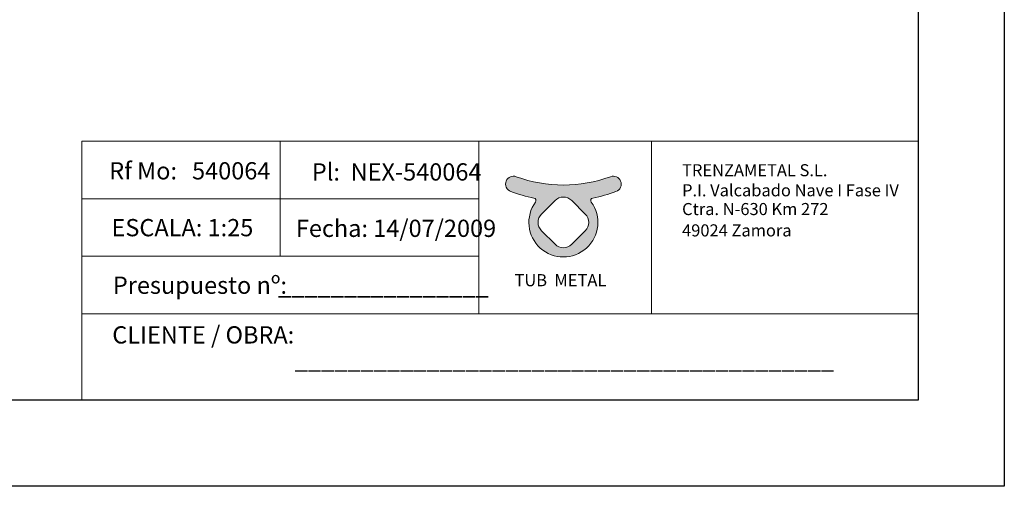
# Model space of a CAD drawing. Units: millimetres. Extents: x -45896 to -40646, y -1091 to 6334.
# Drawn here: x -43501 to -40646, y -1091 to 261 of the extents above; entities that cross this region are included whole.
import ezdxf

# ---------------------------------------------------------------- set-up
doc = ezdxf.new("R2010")
doc.units = ezdxf.units.MM
doc.header["$LTSCALE"] = 3
doc.layers.get('0').update_dxf_attribs({"lineweight": 15})
doc.layers.add('CAJETIN', color=7, linetype='Continuous')
doc.layers.add('SLD-0', color=7, linetype='Continuous')
doc.styles.add('SLDTEXTSTYLE0', font='TXT', dxfattribs={"width": 0.6381856540084389})

msp = doc.modelspace()

# ---------------------------------------------------------------- hatches: boundary and pattern name
h = msp.add_hatch(color=256)
edge = h.paths.add_edge_path(flags=16)
edge.add_arc((-41924.77680221333, -287.0274358638384), 34.2, 45.000000195872, 135.0000000033946)
edge.add_line((-41948.95985413128, -262.8443839486266), (-41988.16864803222, -302.0531775706482))
edge.add_arc((-41963.98559617923, -326.2362295508191), 34.2, 134.9999998495195, 224.9999999783291)
edge.add_line((-41988.1686481049, -350.4192814582933), (-41948.95985417524, -389.6280757855646))
edge.add_arc((-41924.7768022357, -365.4450238919567), 34.2, 224.9999999453184, 315.0000001248485)
edge.add_line((-41900.59375026639, -389.628075755817), (-41861.38495625967, -350.4192817692076))
edge.add_arc((-41885.56800816733, -326.2362298437151), 34.2, 314.9999999786469, 405.0000000419923)
edge.add_line((-41861.38495626844, -302.0531779094466), (-41900.5937503794, -262.8443838646111))
edge = h.paths.add_edge_path()
edge.add_arc((-42069.38044466733, -215.2209039815338), 22.95, 69.85971445438456, 156.7271168892654)
edge.add_line((-42090.46308307591, -206.1531116518953), (-42090.46391046111, -206.1550353244492))
edge.add_arc((-42069.38127205254, -215.2228276540881), 22.95, 156.7271168892654, 249.8596988426199)
edge.add_arc((-41924.77680213622, 179.067879668637), 442.9209687595367, 249.8596988426199, 258.8984946553398)
edge.add_arc((-42011.47658708831, -262.7831685831751), 7.355836719000001, -36.19931614811031, 78.89849465576458, ccw=False)
edge.add_arc((-41924.77680213622, -326.2362297418467), 100.0831863645117, 143.8006838518897, 396.1993161481103)
edge.add_arc((-41838.07701718412, -262.7831685831751), 7.355836719000001, 101.10150534423542, 216.1993161481103, ccw=False)
edge.add_arc((-41924.77680213622, 179.067879668637), 442.9209687595367, 281.1015053446601, 290.1403011573801)
edge.add_arc((-41780.17233221989, -215.222827654089), 22.95, 290.1403011573801, 383.2728831107346)
edge.add_line((-41759.08969381131, -206.1550353244496), (-41759.09052119653, -206.1531116518939))
edge.add_arc((-41780.1731596051, -215.2209039815324), 22.95, 23.27288311073461, 110.1402855456154)
edge.add_arc((-41924.77680213622, 179.067879668637), 397.0188778297747, 249.85971445438452, 290.1402855456155, ccw=False)
edge = h.paths.add_edge_path(flags=17)
edge.add_line((-42088.95184018052, -202.6394683799962), (-42088.9062614709, -202.5334977732804))
edge.add_line((-41760.60176409208, -202.6394683799648), (-41760.64734280169, -202.5334977733227))

# ---------------------------------------------------------------- linework, layer by layer
for p, q in [((-42745.44399114158, -90.84813720342356), (-42745.44397330398, -257.4894119836771)), ((-42169.53360436783, -90.84813720342356), (-41669.6097800616, -90.77196150893599)), ((-42090.46308307591, -206.1531116518953), (-42090.46391046111, -206.1550353244492)), ((-42088.95184018052, -202.6394683799962), (-42088.9062614709, -202.5334977732804)), ((-41760.60176409208, -202.6394683799648), (-41760.64734280169, -202.5334977733227)), ((-41759.09052119653, -206.1531116518939), (-41759.08969381131, -206.1550353244496)), ((-42745.44397330398, -257.4894356053131), (-42745.44397330398, -424.1306867529094)), ((-41988.16864803222, -302.0531775706482), (-41948.95985413128, -262.8443839486266)), ((-41900.5937503794, -262.8443838646111), (-41861.38495626844, -302.0531779094466)), ((-41948.95985417524, -389.6280757855646), (-41988.1686481049, -350.4192814582933)), ((-41861.38495625967, -350.4192817692076), (-41900.59375026639, -389.628075755817))]:
    msp.add_line(p, q)
for points in [[(-43321.35437791532, -590.7719615089364), (-42169.53360436783, -590.7719615089364), (-42169.53360436783, -90.84813720342356), (-43321.35437791532, -90.84813720342356)], [(-43321.35434224012, -90.84816083608064), (-42169.53356869263, -90.84816083608064), (-42169.53356869263, -257.4894356053131), (-43321.35434224012, -257.4894356053131)], [(-41669.6097800616, -90.77196150893599), (-40896.42489368837, -90.77196150893599), (-40896.42489368837, -590.7719615096644), (-41669.6097800616, -590.7719615096644)], [(-43321.35436007773, -257.4894119836771), (-42169.53358653024, -257.4894119836771), (-42169.53358653024, -424.1306867529094), (-43321.35436007773, -424.1306867529094)], [(-43321.35437791532, -424.130686740432), (-42169.53360436783, -424.130686740432), (-42169.53360436783, -590.7719615096644), (-43321.35437791532, -590.7719615096644)], [(-43321.35437791532, -590.7719615089364), (-40896.44848218197, -590.7719615089364), (-40896.44848218197, -840.771961508935), (-43321.35437791532, -840.771961508935)]]:
    msp.add_lwpolyline(points, close=True)
for centre, radius, start, end in [((-42069.38044466733, -215.2209039815338), 22.95, 69.85971445438679, 156.7271168891763), ((-41924.77680213622, 179.067879668637), 397.0188778297747, 249.8597144543868, 290.1402855456132), ((-41780.1731596051, -215.2209039815324), 22.95, 23.27288311082366, 110.1402855456132), ((-42069.38127205254, -215.2228276540881), 22.95, 156.7271168891763, 249.8596988426177), ((-41780.17233221989, -215.222827654089), 22.95, 290.1403011573823, 23.27288311082366), ((-41924.77680213622, 179.067879668637), 442.9209687595367, 249.8596988426177, 258.8984946553392), ((-42011.47658708831, -262.7831685831751), 7.355836719000001, 323.8006838518871, 78.89849465576587), ((-41924.77680221333, -287.0274358638384), 34.2, 45.000000195872, 135.0000000033992), ((-41838.07701718412, -262.7831685831751), 7.355836719000001, 101.1015053442341, 216.1993161481129), ((-41924.77680213622, 179.067879668637), 442.9209687595367, 281.1015053446608, 290.1403011573823), ((-41924.77680213622, -326.2362297418467), 100.0831863645117, 143.8006838518871, 36.19931614811293), ((-41963.98559617923, -326.2362295508191), 34.2, 134.9999998495241, 224.9999999783245), ((-41885.56800816733, -326.2362298437151), 34.2, 314.9999999786377, 45.00000004199691), ((-41924.7768022357, -365.4450238919567), 34.2, 224.9999999453091, 315.0000001248485)]:
    msp.add_arc(centre, radius, start, end)
at = {"layer": 'SLD-0'}
for p, q in [((-40646.44848218233, 6334.228038491065), (-40646.44848218233, -1090.771961508935)), ((-40896.44848218197, 6084.228038491065), (-40896.44848218197, -840.771961508935)), ((-40896.44848218197, -840.771961508935), (-45646.44848218196, -840.771961508935)), ((-40646.44848218233, -1090.771961508935), (-45896.44848218196, -1090.771961508935))]:
    msp.add_line(p, q, dxfattribs=at)

# ---------------------------------------------------------------- texts
at = {"layer": 'CAJETIN', "color": 0, "attachment_point": 1, "style": 'SLDTEXTSTYLE0'}
for s, insert, char_height in [('Rf Mo:', (-43241.46601425406, -151.5776801834257), 50), (' 540064 ', (-43016.60490741875, -151.5776801834257), 50), ('Pl: ', (-42654.09487583047, -154.8071060175695), 50), ('NEX-540064', (-42541.66432241281, -154.8071060175695), 50), ('TRENZAMETAL S.L.', (-41580.63385426619, -157.4301688540799), 35), ('P.I. Valcabado Nave I Fase IV', (-41580.63385426619, -215.5301688779217), 35), ('Ctra. N-630 Km 272', (-41580.63385426619, -269.8922280194641), 35), ('49024 Zamora', (-41580.63385426619, -331.7301689256053), 35)]:
    msp.add_mtext(s, dxfattribs=dict(at, insert=insert, char_height=char_height))
at = {"layer": 'CAJETIN', "char_height": 50, "attachment_point": 1, "style": 'SLDTEXTSTYLE0'}
for s, insert in [('Fecha: 14/07/2009', (-42700.33684582208, -318.2059066443016)), ('ESCALA: 1:25', (-43234.89895552696, -316.2766878696984)), ('Presupuesto nº:', (-43230.94731086706, -483.0905992796233)), ('________________', (-42751.85433563343, -484.3414763373421)), ('CLIENTE / OBRA:', (-43232.6120061143, -627.0152993199281)), ('_________________________________________', (-42703.4603814112, -699.2416431495712))]:
    msp.add_mtext(s, dxfattribs=dict(at, insert=insert))
at = {"layer": 'CAJETIN', "color": 0, "insert": (-42066.50516272223, -476.0489746113512), "char_height": 35, "attachment_point": 1}
msp.add_mtext('{\\feurofurence|b0|i0|c0|p34;\\T1.25;TUB  METAL}', dxfattribs=at)

doc.saveas('drawing.dxf')
